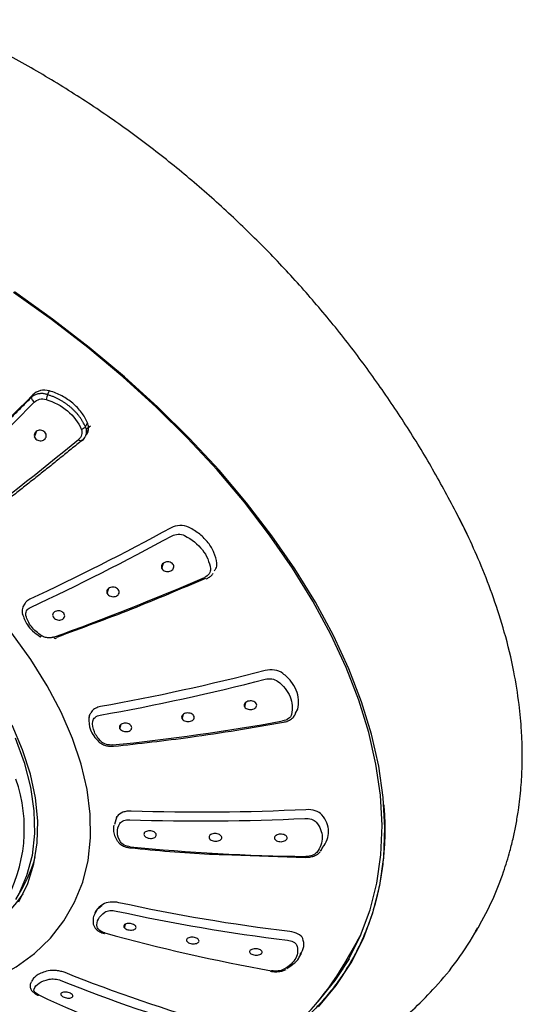
# Model space of a CAD drawing. Units: millimetres. Extents: x -530 to 210, y -131 to 377.
# Drawn here: x -180 to -147, y 305 to 370 of the extents above; entities that cross this region are included whole.
import ezdxf

# ---------------------------------------------------------------- set-up
doc = ezdxf.new("R2010")
doc.units = ezdxf.units.MM
doc.layers.add('A1', color=7, linetype='Continuous')

msp = doc.modelspace()

# ---------------------------------------------------------------- linework, layer by layer
at = {"layer": 'A1'}
for p, q in [((-179.56, 345.065), (-179.47, 345.221)), ((-178.499, 345.237), (-178.356, 345.486)), ((-175.982, 343.11), (-175.838, 343.359)), ((-175.652, 343.156), (-175.923, 342.936)), ((-179.351, 342.409), (-179.237, 342.79)), ((-175.791, 342.915), (-175.91, 342.709)), ((-151.195, 337.044), (-150.694, 336.032)), ((-170.911, 333.698), (-170.814, 334.046)), ((-174.536, 332.035), (-174.436, 332.385)), ((-180.028, 331.342), (-180.13, 331.167)), ((-165.42, 324.508), (-165.34, 324.814)), ((-162.044, 324.108), (-161.9, 324.358)), ((-169.569, 323.72), (-169.485, 324.029)), ((-173.692, 323.062), (-173.606, 323.364)), ((-173.918, 317.167), (-174.051, 316.702)), ((-173.896, 317.208), (-173.943, 317.127)), ((-173.918, 317.167), (-173.869, 317.252)), ((-160.25, 315.182), (-160.394, 314.932)), ((-160.394, 314.932), (-160.357, 314.998)), ((-166.89, 314.722), (-161.379, 314.53)), ((-180.595, 311.728), (-180.201, 312.411)), ((-173.4, 309.863), (-173.335, 310.097)), ((-150.017, 309.787), (-150.125, 309.617)), ((-149.98, 309.845), (-150.017, 309.787)), ((-157.932, 308.983), (-157.713, 309.374)), ((-158.878, 307.344), (-157.932, 308.983)), ((-161.806, 307.9), (-161.655, 308.161)), ((-158.906, 307.141), (-159.208, 306.798)), ((-179.611, 306.19), (-179.559, 306.279))]:
    msp.add_line(p, q, dxfattribs=at)
at = {"layer": 'A1', "flags": 128}
for points in [[(-160.896, 331.529), (-162.25, 333.73), (-163.764, 335.922), (-165.433, 338.095), (-167.249, 340.24), (-169.204, 342.348), (-171.29, 344.409), (-173.498, 346.415), (-175.818, 348.358), (-178.241, 350.228), (-180.756, 352.019)], [(-160.522, 304.615), (-159.357, 306.02), (-158.365, 307.533), (-157.55, 309.149), (-156.916, 310.861), (-156.465, 312.66), (-156.201, 314.541), (-156.123, 316.493), (-156.232, 318.51), (-156.527, 320.582), (-157.008, 322.701), (-157.673, 324.857), (-158.517, 327.042), (-159.539, 329.245), (-160.732, 331.458), (-162.094, 333.671), (-163.616, 335.874), (-165.294, 338.059), (-167.119, 340.215), (-169.084, 342.334), (-171.181, 344.406), (-173.401, 346.423), (-175.733, 348.376), (-178.169, 350.256), (-180.697, 352.056)], [(-160.553, 304.972), (-159.527, 306.223), (-158.54, 307.729), (-157.73, 309.336), (-157.099, 311.039), (-156.651, 312.829), (-156.388, 314.7), (-156.31, 316.642), (-156.419, 318.648), (-156.713, 320.71), (-157.191, 322.817), (-157.852, 324.962), (-158.692, 327.136), (-159.708, 329.327), (-160.896, 331.529)], [(-178.52, 325.911), (-179.615, 327.662), (-180.869, 329.401)], [(-188.782, 304.78), (-186.899, 304.997), (-185.126, 305.356), (-183.476, 305.857), (-181.959, 306.494), (-180.585, 307.264), (-179.365, 308.161), (-178.306, 309.179), (-177.416, 310.312), (-176.7, 311.551), (-176.165, 312.888), (-175.812, 314.314), (-175.646, 315.82), (-175.666, 317.394), (-175.873, 319.027), (-176.265, 320.706), (-176.84, 322.421), (-177.593, 324.16), (-178.52, 325.911)], [(-180.393, 311.578), (-179.808, 312.794), (-179.404, 314.103), (-179.183, 315.495), (-179.149, 316.959), (-179.299, 318.483), (-179.635, 320.057), (-180.153, 321.668), (-180.848, 323.304)], [(-180.654, 322.47), (-180.045, 320.816), (-179.625, 319.195), (-179.397, 317.62), (-179.364, 316.105), (-179.526, 314.661), (-179.881, 313.301), (-180.426, 312.034)], [(-181.064, 310.926), (-180.541, 311.526), (-180.104, 312.121)], [(-158.498, 307.802), (-159.446, 306.365), (-160.012, 305.642)]]:
    msp.add_lwpolyline(points, dxfattribs=at)
at = {"layer": 'A1'}
for centre, radius, start, end in [((-405.214, 568.397), 317.846, 313.48541, 315.27718), ((-327.238, 525.987), 237.687, 306.94137, 309.37691), ((-254.116, 489.979), 175.46, 295.11964, 298.55674), ((-232.545, 481.276), 161.579, 289.69171, 293.50835), ((-200.852, 468.784), 147.105, 280.11935, 284.48404), ((-188.494, 464.046), 142.775, 275.75355, 280.32532), ((-190.072, 316.425), 10.037, 280.9108, 19.17), ((-168.233, 452.75), 135.804, 267.96821, 272.87322), ((-159.98, 446.61), 132.022, 264.33657, 269.39637), ((-188.019, 316.911), 9.021, 330.07441, 344.91011), ((-147.701, 430.776), 122.647, 257.64496, 263.02713), ((-143.329, 421.817), 116.594, 254.39436, 259.96637), ((-173.286, 315.739), 16.675, 304.50158, 330.19182), ((-139.57, 401.012), 102.009, 248.10569, 254.14284), ((-139.43, 389.935), 93.369, 244.87262, 251.21172)]:
    msp.add_arc(centre, radius, start, end, dxfattribs=at)
for points, knots in [([(-151.21, 337.072), (-151.746, 338.087), (-152.819, 340.12), (-154.61, 343.069), (-156.528, 345.936), (-158.583, 348.707), (-160.767, 351.38), (-163.08, 353.948), (-165.52, 356.41), (-168.085, 358.76), (-170.774, 360.995), (-173.588, 363.109), (-176.525, 365.098), (-179.586, 366.952), (-182.7, 368.647), (-184.834, 369.636), (-185.874, 370.118)], [0, 0, 0, 0, 0.070555, 0.141256, 0.211895, 0.282516, 0.353175, 0.423938, 0.494879, 0.566085, 0.637651, 0.709679, 0.782272, 0.85553, 0.929537, 1, 1, 1, 1]), ([(-186.643, 338.134), (-186.432, 338.334), (-186.011, 338.734), (-185.375, 339.342), (-184.738, 339.955), (-184.098, 340.574), (-183.456, 341.198), (-182.812, 341.828), (-182.166, 342.464), (-181.518, 343.106), (-180.868, 343.753), (-180.215, 344.406), (-179.779, 344.845), (-179.56, 345.065)], [0, 0, 0, 0, 0.090981, 0.18192, 0.272824, 0.363705, 0.454571, 0.545433, 0.636299, 0.727179, 0.818083, 0.90902, 1, 1, 1, 1]), ([(-179.56, 345.065), (-179.572, 345.031), (-179.563, 344.972), (-179.491, 344.843), (-179.432, 344.778), (-179.378, 344.736)], [0, 0, 0, 0, 0.5, 0.5, 1, 1, 1, 1]), ([(-178.499, 345.237), (-178.529, 345.247), (-178.592, 345.267), (-178.69, 345.289), (-178.794, 345.304), (-178.904, 345.309), (-179.018, 345.303), (-179.133, 345.285), (-179.248, 345.253), (-179.36, 345.207), (-179.468, 345.145), (-179.529, 345.092), (-179.56, 345.065)], [0, 0, 0, 0, 0.077552, 0.160119, 0.247712, 0.340318, 0.437847, 0.540332, 0.64774, 0.760059, 0.877446, 1, 1, 1, 1]), ([(-178.356, 345.486), (-178.559, 345.548), (-178.774, 345.55), (-179.165, 345.452), (-179.339, 345.354), (-179.47, 345.221)], [0, 0, 0, 0, 0.5, 0.5, 1, 1, 1, 1]), ([(-178.499, 345.237), (-178.513, 345.194), (-178.53, 345.139), (-178.565, 345.024), (-178.582, 344.966), (-178.596, 344.921)], [0, 0, 0, 0, 0.5, 0.5, 1, 1, 1, 1]), ([(-175.982, 343.11), (-176.007, 343.163), (-176.057, 343.269), (-176.143, 343.425), (-176.237, 343.578), (-176.341, 343.727), (-176.452, 343.873), (-176.571, 344.014), (-176.699, 344.151), (-176.833, 344.282), (-176.975, 344.407), (-177.124, 344.527), (-177.279, 344.641), (-177.439, 344.748), (-177.605, 344.848), (-177.776, 344.941), (-177.952, 345.026), (-178.131, 345.105), (-178.314, 345.176), (-178.437, 345.217), (-178.499, 345.237)], [0, 0, 0, 0, 0.055504, 0.111043, 0.166596, 0.222154, 0.277712, 0.333274, 0.388841, 0.444419, 0.500003, 0.555587, 0.611164, 0.666731, 0.722292, 0.777852, 0.833409, 0.888962, 0.944499, 1, 1, 1, 1]), ([(-175.838, 343.359), (-175.946, 343.604), (-176.082, 343.835), (-176.413, 344.274), (-176.61, 344.481), (-177.043, 344.847), (-177.284, 345.011), (-177.801, 345.288), (-178.072, 345.4), (-178.356, 345.486)], [0, 0, 0, 0, 0.25, 0.25, 0.5, 0.5, 0.75, 0.75, 1, 1, 1, 1]), ([(-179.378, 344.736), (-179.286, 344.829), (-179.162, 344.898), (-178.888, 344.966), (-178.736, 344.964), (-178.596, 344.921)], [0, 0, 0, 0, 0.5, 0.5, 1, 1, 1, 1]), ([(-178.596, 344.921), (-178.074, 344.762), (-177.582, 344.5), (-176.774, 343.817), (-176.458, 343.397), (-176.26, 342.948)], [0, 0, 0, 0, 0.5, 0.5, 1, 1, 1, 1]), ([(-176.26, 342.948), (-176.21, 342.962), (-176.152, 342.985), (-176.051, 343.044), (-176.009, 343.079), (-175.982, 343.11)], [0, 0, 0, 0, 0.5, 0.5, 1, 1, 1, 1]), ([(-176.192, 342.22), (-176.169, 342.238), (-176.123, 342.275), (-176.065, 342.337), (-176.015, 342.402), (-175.976, 342.469), (-175.945, 342.538), (-175.923, 342.607), (-175.908, 342.676), (-175.902, 342.745), (-175.902, 342.812), (-175.908, 342.876), (-175.92, 342.939), (-175.936, 342.999), (-175.957, 343.056), (-175.974, 343.092), (-175.982, 343.11)], [0, 0, 0, 0, 0.08808, 0.173508, 0.256309, 0.336539, 0.414263, 0.489488, 0.56218, 0.632343, 0.700003, 0.765126, 0.827683, 0.887678, 0.945134, 1, 1, 1, 1]), ([(-175.955, 342.55), (-175.927, 342.58), (-175.819, 342.697), (-175.756, 342.962), (-175.778, 343.213), (-175.83, 343.339), (-175.838, 343.359)], [0, 0, 0, 0, 0.139961, 0.543363, 0.925633, 1, 1, 1, 1]), ([(-178.596, 342.618), (-178.628, 342.71), (-178.706, 342.791), (-178.903, 342.879), (-179.02, 342.884), (-179.216, 342.824), (-179.297, 342.76), (-179.383, 342.598), (-179.39, 342.499), (-179.351, 342.409)], [0, 0, 0, 0, 0.25, 0.25, 0.5, 0.5, 0.75, 0.75, 1, 1, 1, 1]), ([(-179.351, 342.409), (-179.313, 342.322), (-179.234, 342.249), (-179.042, 342.172), (-178.932, 342.169), (-178.745, 342.226), (-178.668, 342.285), (-178.578, 342.438), (-178.566, 342.529), (-178.596, 342.618)], [0, 0, 0, 0, 0.25, 0.25, 0.5, 0.5, 0.75, 0.75, 1, 1, 1, 1]), ([(-176.26, 342.948), (-176.207, 342.827), (-176.2, 342.695), (-176.268, 342.452), (-176.343, 342.342), (-176.446, 342.258)], [0, 0, 0, 0, 0.5, 0.5, 1, 1, 1, 1]), ([(-176.246, 342.164), (-176.16, 342.233), (-176.044, 342.326), (-175.994, 342.457), (-175.981, 342.49)], [0, 0, 0, 0, 0.747063, 1, 1, 1, 1]), ([(-176.192, 342.22), (-176.436, 342.021), (-176.922, 341.623), (-177.649, 341.034), (-178.375, 340.45), (-179.098, 339.872), (-179.82, 339.301), (-180.541, 338.735), (-181.259, 338.175), (-181.975, 337.621), (-182.69, 337.073), (-183.403, 336.531), (-183.876, 336.174), (-184.113, 335.996)], [0, 0, 0, 0, 0.090981, 0.181918, 0.272823, 0.363703, 0.454569, 0.545431, 0.636297, 0.727177, 0.818082, 0.909019, 1, 1, 1, 1]), ([(-176.446, 342.258), (-176.418, 342.236), (-176.376, 342.201), (-176.321, 342.176), (-176.282, 342.165), (-176.255, 342.163), (-176.244, 342.168), (-176.241, 342.169)], [0, 0, 0, 0, 0.359128, 0.552504, 0.749998, 0.94749, 1, 1, 1, 1]), ([(-176.241, 342.169), (-176.234, 342.171), (-176.21, 342.178), (-176.2, 342.202), (-176.192, 342.22)], [0, 0, 0, 0, 0.281737, 1, 1, 1, 1]), ([(-149.945, 309.838), (-149.597, 310.479), (-148.945, 311.683), (-148.283, 313.412), (-147.86, 314.789), (-147.598, 315.845), (-147.412, 316.748), (-147.23, 317.843), (-147.085, 319.129), (-147.01, 320.516), (-147.007, 321.769), (-147.062, 323.13), (-147.218, 324.818), (-147.569, 327.007), (-148.133, 329.36), (-148.87, 331.68), (-149.673, 333.766), (-150.481, 335.615), (-151.066, 336.78), (-151.33, 337.305)], [0, 0, 0, 0, 0.081946, 0.153776, 0.207125, 0.242387, 0.274689, 0.309278, 0.364979, 0.4163, 0.459777, 0.499437, 0.561589, 0.63825, 0.732359, 0.812997, 0.886595, 0.94891, 1, 1, 1, 1]), ([(-169.11, 336.426), (-169.294, 336.52), (-169.508, 336.562), (-169.928, 336.548), (-170.131, 336.493), (-170.304, 336.4)], [0, 0, 0, 0, 0.5, 0.5, 1, 1, 1, 1]), ([(-170.241, 335.864), (-170.12, 335.93), (-169.976, 335.969), (-169.681, 335.977), (-169.53, 335.947), (-169.404, 335.882)], [0, 0, 0, 0, 0.5, 0.5, 1, 1, 1, 1]), ([(-169.404, 335.882), (-168.932, 335.642), (-168.524, 335.316), (-167.932, 334.556), (-167.75, 334.123), (-167.694, 333.687)], [0, 0, 0, 0, 0.5, 0.5, 1, 1, 1, 1]), ([(-167.267, 334.06), (-167.297, 334.297), (-167.36, 334.529), (-167.553, 334.98), (-167.684, 335.202), (-168.001, 335.609), (-168.19, 335.8), (-168.618, 336.145), (-168.854, 336.296), (-169.11, 336.426)], [0, 0, 0, 0, 0.25, 0.25, 0.5, 0.5, 0.75, 0.75, 1, 1, 1, 1]), ([(-170.145, 333.934), (-170.185, 334.016), (-170.27, 334.083), (-170.471, 334.148), (-170.585, 334.147), (-170.781, 334.084), (-170.861, 334.024), (-170.949, 333.871), (-170.953, 333.78), (-170.911, 333.698)], [0, 0, 0, 0, 0.25, 0.25, 0.5, 0.5, 0.75, 0.75, 1, 1, 1, 1]), ([(-170.911, 333.698), (-170.869, 333.618), (-170.784, 333.554), (-170.585, 333.492), (-170.473, 333.494), (-170.281, 333.555), (-170.202, 333.613), (-170.113, 333.763), (-170.107, 333.853), (-170.145, 333.934)], [0, 0, 0, 0, 0.25, 0.25, 0.5, 0.5, 0.75, 0.75, 1, 1, 1, 1]), ([(-167.435, 333.555), (-167.395, 333.602), (-167.284, 333.732), (-167.254, 333.918), (-167.265, 334.04), (-167.267, 334.06)], [0, 0, 0, 0, 0.321634, 0.889522, 1, 1, 1, 1]), ([(-167.694, 333.687), (-167.679, 333.57), (-167.713, 333.45), (-167.857, 333.247), (-167.965, 333.163), (-168.094, 333.107)], [0, 0, 0, 0, 0.5, 0.5, 1, 1, 1, 1]), ([(-167.974, 333.008), (-167.902, 333.044), (-167.755, 333.116), (-167.601, 333.247), (-167.541, 333.345), (-167.522, 333.377)], [0, 0, 0, 0, 0.397786, 0.804666, 1, 1, 1, 1]), ([(-168.029, 333.036), (-169.666, 332.341), (-172.974, 330.936), (-176.25, 329.735), (-177.904, 329.128)], [0, 0, 0, 0, 0.494902, 1, 1, 1, 1]), ([(-173.771, 332.249), (-173.811, 332.331), (-173.896, 332.4), (-174.098, 332.47), (-174.213, 332.472), (-174.409, 332.415), (-174.49, 332.357), (-174.576, 332.207), (-174.579, 332.116), (-174.536, 332.035)], [0, 0, 0, 0, 0.25, 0.25, 0.5, 0.5, 0.75, 0.75, 1, 1, 1, 1]), ([(-174.536, 332.035), (-174.494, 331.954), (-174.409, 331.888), (-174.209, 331.821), (-174.096, 331.819), (-173.903, 331.875), (-173.824, 331.931), (-173.736, 332.079), (-173.731, 332.168), (-173.771, 332.249)], [0, 0, 0, 0, 0.25, 0.25, 0.5, 0.5, 0.75, 0.75, 1, 1, 1, 1]), ([(-179.671, 331.655), (-179.765, 331.602), (-179.931, 331.509), (-180.008, 331.358), (-180.041, 331.292)], [0, 0, 0, 0, 0.5664881, 1, 1, 1, 1]), ([(-180.077, 331.25), (-180.084, 331.241), (-180.129, 331.181), (-180.173, 331.048), (-180.201, 330.859), (-180.174, 330.732), (-180.16, 330.668)], [0, 0, 0, 0, 0.0577915, 0.3706744, 0.6859224, 1, 1, 1, 1]), ([(-180.171, 330.704), (-180.077, 330.447), (-179.927, 330.035), (-179.486, 329.526), (-179.167, 329.297), (-179, 329.177)], [0, 0, 0, 0, 0.439168, 0.704887, 1, 1, 1, 1]), ([(-179.927, 330.574), (-179.954, 330.682), (-179.939, 330.792), (-179.833, 330.981), (-179.744, 331.06), (-179.632, 331.113)], [0, 0, 0, 0, 0.5, 0.5, 1, 1, 1, 1]), ([(-177.383, 330.674), (-177.423, 330.755), (-177.506, 330.823), (-177.703, 330.896), (-177.815, 330.902), (-178.007, 330.852), (-178.086, 330.798), (-178.168, 330.654), (-178.17, 330.567), (-178.128, 330.487)], [0, 0, 0, 0, 0.25, 0.25, 0.5, 0.5, 0.75, 0.75, 1, 1, 1, 1]), ([(-178.128, 330.487), (-178.086, 330.408), (-178.003, 330.342), (-177.808, 330.271), (-177.698, 330.266), (-177.509, 330.315), (-177.431, 330.368), (-177.347, 330.51), (-177.344, 330.595), (-177.383, 330.674)], [0, 0, 0, 0, 0.25, 0.25, 0.5, 0.5, 0.75, 0.75, 1, 1, 1, 1]), ([(-178.886, 329.237), (-179.152, 329.407), (-179.383, 329.613), (-179.738, 330.069), (-179.863, 330.32), (-179.927, 330.574)], [0, 0, 0, 0, 0.5, 0.5, 1, 1, 1, 1]), ([(-178.999, 329.177), (-178.994, 329.175), (-178.982, 329.17), (-178.954, 329.181), (-178.921, 329.203), (-178.897, 329.226), (-178.886, 329.237)], [0, 0, 0, 0, 0.241846, 0.511784, 0.766017, 1, 1, 1, 1]), ([(-178.1, 329.146), (-178.125, 329.138), (-178.175, 329.121), (-178.255, 329.106), (-178.336, 329.097), (-178.419, 329.097), (-178.522, 329.104), (-178.64, 329.127), (-178.771, 329.171), (-178.847, 329.215), (-178.886, 329.237)], [0, 0, 0, 0, 0.1044, 0.206295, 0.306978, 0.407774, 0.509989, 0.676214, 0.837378, 1, 1, 1, 1]), ([(-178.1, 329.146), (-178.064, 329.096), (-178.018, 329.057), (-177.942, 329.05), (-177.915, 329.082), (-177.904, 329.128)], [0, 0, 0, 0, 0.5, 0.5, 1, 1, 1, 1]), ([(-162.892, 326.737), (-163.04, 326.851), (-163.235, 326.925), (-163.65, 326.986), (-163.867, 326.974), (-164.067, 326.922)], [0, 0, 0, 0, 0.5, 0.5, 1, 1, 1, 1]), ([(-161.9, 324.358), (-161.848, 324.569), (-161.83, 324.781), (-161.863, 325.207), (-161.915, 325.422), (-162.086, 325.832), (-162.205, 326.031), (-162.507, 326.406), (-162.686, 326.578), (-162.892, 326.737)], [0, 0, 0, 0, 0.25, 0.25, 0.5, 0.5, 0.75, 0.75, 1, 1, 1, 1]), ([(-164.06, 326.354), (-163.919, 326.391), (-163.765, 326.399), (-163.474, 326.355), (-163.337, 326.302), (-163.235, 326.224)], [0, 0, 0, 0, 0.5, 0.5, 1, 1, 1, 1]), ([(-163.235, 326.224), (-162.856, 325.932), (-162.568, 325.576), (-162.249, 324.812), (-162.219, 324.405), (-162.315, 324.016)], [0, 0, 0, 0, 0.5, 0.5, 1, 1, 1, 1]), ([(-164.657, 324.748), (-164.704, 324.818), (-164.792, 324.871), (-164.993, 324.919), (-165.105, 324.915), (-165.297, 324.856), (-165.379, 324.801), (-165.464, 324.662), (-165.465, 324.579), (-165.42, 324.508)], [0, 0, 0, 0, 0.25, 0.25, 0.5, 0.5, 0.75, 0.75, 1, 1, 1, 1]), ([(-165.42, 324.508), (-165.375, 324.436), (-165.286, 324.381), (-165.083, 324.33), (-164.969, 324.334), (-164.774, 324.394), (-164.692, 324.45), (-164.608, 324.593), (-164.609, 324.677), (-164.657, 324.748)], [0, 0, 0, 0, 0.25, 0.25, 0.5, 0.5, 0.75, 0.75, 1, 1, 1, 1]), ([(-175.647, 324.098), (-175.678, 324.045), (-175.739, 323.938), (-175.748, 323.815), (-175.753, 323.752)], [0, 0, 0, 0, 0.4932382, 1, 1, 1, 1]), ([(-174.986, 324.535), (-175.096, 324.506), (-175.316, 324.448), (-175.539, 324.291), (-175.599, 324.162), (-175.621, 324.115)], [0, 0, 0, 0, 0.3857148, 0.7718006, 1, 1, 1, 1]), ([(-168.805, 323.938), (-168.852, 324.01), (-168.94, 324.065), (-169.142, 324.12), (-169.256, 324.12), (-169.449, 324.066), (-169.53, 324.012), (-169.614, 323.875), (-169.614, 323.792), (-169.569, 323.72)], [0, 0, 0, 0, 0.25, 0.25, 0.5, 0.5, 0.75, 0.75, 1, 1, 1, 1]), ([(-162.201, 323.84), (-162.183, 323.858), (-162.149, 323.893), (-162.11, 323.949), (-162.08, 324.004), (-162.058, 324.056), (-162.048, 324.091), (-162.044, 324.108)], [0, 0, 0, 0, 0.2291825, 0.443808, 0.6438054, 0.8292506, 1, 1, 1, 1]), ([(-175.732, 323.873), (-175.739, 323.86), (-175.754, 323.831), (-175.76, 323.79), (-175.753, 323.763), (-175.751, 323.753)], [0, 0, 0, 0, 0.359096, 0.748819, 1, 1, 1, 1]), ([(-175.756, 323.811), (-175.749, 323.536), (-175.739, 323.117), (-175.447, 322.58), (-175.221, 322.337), (-175.106, 322.214)], [0, 0, 0, 0, 0.4850679, 0.7394375, 1, 1, 1, 1]), ([(-174.935, 322.219), (-175.14, 322.414), (-175.296, 322.635), (-175.488, 323.093), (-175.523, 323.332), (-175.495, 323.563)], [0, 0, 0, 0, 0.5, 0.5, 1, 1, 1, 1]), ([(-175.495, 323.563), (-175.484, 323.661), (-175.429, 323.752), (-175.255, 323.894), (-175.137, 323.944), (-175.006, 323.967)], [0, 0, 0, 0, 0.5, 0.5, 1, 1, 1, 1]), ([(-174.118, 321.905), (-172.423, 322.09), (-168.677, 322.501), (-164.912, 323.144), (-162.85, 323.496)], [0, 0, 0, 0, 0.452482, 1, 1, 1, 1]), ([(-172.948, 323.252), (-172.994, 323.323), (-173.08, 323.38), (-173.278, 323.44), (-173.389, 323.443), (-173.578, 323.396), (-173.657, 323.345), (-173.737, 323.213), (-173.736, 323.133), (-173.692, 323.062)], [0, 0, 0, 0, 0.25, 0.25, 0.5, 0.5, 0.75, 0.75, 1, 1, 1, 1]), ([(-169.569, 323.72), (-169.523, 323.647), (-169.435, 323.589), (-169.231, 323.532), (-169.116, 323.532), (-168.92, 323.587), (-168.838, 323.641), (-168.755, 323.782), (-168.757, 323.866), (-168.805, 323.938)], [0, 0, 0, 0, 0.25, 0.25, 0.5, 0.5, 0.75, 0.75, 1, 1, 1, 1]), ([(-162.315, 324.016), (-162.34, 323.912), (-162.414, 323.815), (-162.624, 323.663), (-162.759, 323.609), (-162.904, 323.583)], [0, 0, 0, 0, 0.5, 0.5, 1, 1, 1, 1]), ([(-162.85, 323.496), (-162.752, 323.52), (-162.558, 323.567), (-162.316, 323.715), (-162.16, 323.852), (-162.119, 323.946), (-162.112, 323.963)], [0, 0, 0, 0, 0.313232, 0.62258, 0.929736, 1, 1, 1, 1]), ([(-173.692, 323.062), (-173.648, 322.99), (-173.561, 322.931), (-173.362, 322.869), (-173.249, 322.865), (-173.058, 322.913), (-172.978, 322.964), (-172.899, 323.099), (-172.901, 323.18), (-172.948, 323.252)], [0, 0, 0, 0, 0.25, 0.25, 0.5, 0.5, 0.75, 0.75, 1, 1, 1, 1]), ([(-175.111, 322.219), (-175.045, 322.164), (-174.914, 322.056), (-174.657, 321.951), (-174.384, 321.894), (-174.207, 321.901), (-174.118, 321.905)], [0, 0, 0, 0, 0.255031, 0.50639, 0.754447, 1, 1, 1, 1]), ([(-174.181, 321.99), (-174.316, 321.976), (-174.461, 321.99), (-174.727, 322.069), (-174.848, 322.135), (-174.935, 322.219)], [0, 0, 0, 0, 0.5, 0.5, 1, 1, 1, 1]), ([(-172.95, 317.604), (-173.05, 317.607), (-173.147, 317.602), (-173.334, 317.574), (-173.424, 317.552), (-173.667, 317.461), (-173.797, 317.367), (-173.869, 317.252)], [0, 0, 0, 0, 0.25, 0.25, 0.5, 0.5, 1, 1, 1, 1]), ([(-156.195, 318.018), (-156.179, 317.824), (-156.145, 317.427), (-156.123, 316.637), (-156.128, 315.848), (-156.178, 314.877), (-156.252, 314.113), (-156.359, 313.363), (-156.488, 312.622), (-156.651, 311.896), (-156.896, 311.007), (-157.125, 310.311), (-157.452, 309.463), (-157.746, 308.8), (-158.072, 308.156), (-158.42, 307.523), (-158.8, 306.909), (-159.211, 306.314), (-159.643, 305.731), (-160.107, 305.169), (-160.6, 304.627), (-160.985, 304.23), (-161.518, 303.716), (-162.081, 303.223), (-162.673, 302.752), (-163.131, 302.41), (-163.604, 302.079), (-164.252, 301.652), (-164.929, 301.25), (-165.521, 300.926), (-165.772, 300.8), (-165.842, 300.764)], [0, 0, 0, 0, 0.025597, 0.052373, 0.105932, 0.132708, 0.186267, 0.213042, 0.239818, 0.293377, 0.320153, 0.373712, 0.400487, 0.454046, 0.480822, 0.507598, 0.561157, 0.587933, 0.614708, 0.668267, 0.695043, 0.721819, 0.748594, 0.802153, 0.828929, 0.855705, 0.88248, 0.909256, 0.962815, 0.989591, 1, 1, 1, 1]), ([(-160.297, 317.346), (-160.396, 317.467), (-160.556, 317.561), (-160.932, 317.681), (-161.146, 317.706), (-161.358, 317.696)], [0, 0, 0, 0, 0.5, 0.5, 1, 1, 1, 1]), ([(-173.692, 316.785), (-173.642, 316.865), (-173.552, 316.931), (-173.324, 317.016), (-173.187, 317.036), (-173.047, 317.031)], [0, 0, 0, 0, 0.5, 0.5, 1, 1, 1, 1]), ([(-161.425, 317.117), (-161.276, 317.124), (-161.125, 317.106), (-160.861, 317.021), (-160.749, 316.954), (-160.681, 316.871)], [0, 0, 0, 0, 0.5, 0.5, 1, 1, 1, 1]), ([(-160.25, 315.182), (-160.119, 315.35), (-160.02, 315.525), (-159.888, 315.888), (-159.856, 316.078), (-159.864, 316.451), (-159.903, 316.638), (-160.051, 317.003), (-160.158, 317.178), (-160.297, 317.346)], [0, 0, 0, 0, 0.25, 0.25, 0.5, 0.5, 0.75, 0.75, 1, 1, 1, 1]), ([(-174.109, 316.668), (-174.121, 316.556), (-174.146, 316.326), (-174.071, 315.969), (-173.946, 315.742), (-173.884, 315.628)], [0, 0, 0, 0, 0.323899, 0.663117, 1, 1, 1, 1]), ([(-173.666, 315.562), (-173.792, 315.763), (-173.86, 315.975), (-173.869, 316.393), (-173.81, 316.598), (-173.692, 316.785)], [0, 0, 0, 0, 0.5, 0.5, 1, 1, 1, 1]), ([(-171.33, 316.135), (-171.381, 316.196), (-171.468, 316.245), (-171.665, 316.296), (-171.775, 316.299), (-171.962, 316.257), (-172.04, 316.212), (-172.114, 316.095), (-172.11, 316.023), (-172.064, 315.961)], [0, 0, 0, 0, 0.25, 0.25, 0.5, 0.5, 0.75, 0.75, 1, 1, 1, 1]), ([(-160.681, 316.871), (-160.426, 316.562), (-160.283, 316.215), (-160.268, 315.52), (-160.396, 315.173), (-160.637, 314.863)], [0, 0, 0, 0, 0.5, 0.5, 1, 1, 1, 1]), ([(-173.856, 315.601), (-173.807, 315.54), (-173.706, 315.413), (-173.472, 315.282), (-173.234, 315.198), (-173.08, 315.177), (-173.009, 315.167)], [0, 0, 0, 0, 0.267679, 0.5507, 0.793368, 1, 1, 1, 1]), ([(-172.064, 315.961), (-172.017, 315.895), (-171.93, 315.843), (-171.727, 315.786), (-171.613, 315.782), (-171.42, 315.825), (-171.339, 315.873), (-171.268, 315.997), (-171.277, 316.071), (-171.33, 316.135)], [0, 0, 0, 0, 0.25, 0.25, 0.5, 0.5, 0.75, 0.75, 1, 1, 1, 1]), ([(-166.993, 315.969), (-167.046, 316.029), (-167.135, 316.075), (-167.336, 316.12), (-167.448, 316.119), (-167.638, 316.072), (-167.719, 316.024), (-167.796, 315.903), (-167.793, 315.831), (-167.746, 315.768)], [0, 0, 0, 0, 0.25, 0.25, 0.5, 0.5, 0.75, 0.75, 1, 1, 1, 1]), ([(-167.746, 315.768), (-167.698, 315.703), (-167.608, 315.653), (-167.401, 315.602), (-167.284, 315.601), (-167.086, 315.651), (-167.003, 315.702), (-166.929, 315.83), (-166.939, 315.906), (-166.993, 315.969)], [0, 0, 0, 0, 0.25, 0.25, 0.5, 0.5, 0.75, 0.75, 1, 1, 1, 1]), ([(-162.655, 315.94), (-162.708, 315.997), (-162.797, 316.039), (-162.995, 316.077), (-163.106, 316.073), (-163.295, 316.021), (-163.376, 315.971), (-163.455, 315.85), (-163.452, 315.778), (-163.406, 315.718)], [0, 0, 0, 0, 0.25, 0.25, 0.5, 0.5, 0.75, 0.75, 1, 1, 1, 1]), ([(-163.406, 315.718), (-163.358, 315.655), (-163.268, 315.608), (-163.062, 315.565), (-162.946, 315.568), (-162.748, 315.622), (-162.665, 315.675), (-162.589, 315.804), (-162.599, 315.879), (-162.655, 315.94)], [0, 0, 0, 0, 0.25, 0.25, 0.5, 0.5, 0.75, 0.75, 1, 1, 1, 1]), ([(-173.009, 315.232), (-173.148, 315.246), (-173.287, 315.284), (-173.519, 315.4), (-173.613, 315.477), (-173.666, 315.562)], [0, 0, 0, 0, 0.5, 0.5, 1, 1, 1, 1]), ([(-173.008, 315.167), (-171.258, 314.995), (-169.222, 314.796), (-167.178, 314.731), (-166.89, 314.722)], [0, 0, 0, 0, 0.859216, 1, 1, 1, 1]), ([(-161.379, 314.53), (-161.286, 314.534), (-161.099, 314.542), (-160.829, 314.614), (-160.586, 314.729), (-160.478, 314.839), (-160.423, 314.895)], [0, 0, 0, 0, 0.242979, 0.489731, 0.741716, 1, 1, 1, 1]), ([(-160.637, 314.863), (-160.702, 314.78), (-160.811, 314.71), (-161.071, 314.617), (-161.222, 314.594), (-161.371, 314.595)], [0, 0, 0, 0, 0.5, 0.5, 1, 1, 1, 1]), ([(-174.873, 311.327), (-175.093, 311.178), (-175.328, 311.019), (-175.355, 310.806), (-175.357, 310.792)], [0, 0, 0, 0, 0.935864, 1, 1, 1, 1]), ([(-174.824, 311.412), (-175.015, 311.279), (-175.238, 311.125), (-175.283, 310.924), (-175.29, 310.896)], [0, 0, 0, 0, 0.861213, 1, 1, 1, 1]), ([(-173.759, 311.524), (-173.857, 311.546), (-173.955, 311.559), (-174.153, 311.572), (-174.252, 311.57), (-174.532, 311.542), (-174.702, 311.491), (-174.824, 311.412)], [0, 0, 0, 0, 0.25, 0.25, 0.5, 0.5, 1, 1, 1, 1]), ([(-175.322, 310.885), (-175.381, 310.762), (-175.5, 310.515), (-175.474, 310.24), (-175.46, 310.102)], [0, 0, 0, 0, 0.499185, 1, 1, 1, 1]), ([(-175.201, 309.906), (-175.237, 310.09), (-175.212, 310.272), (-175.037, 310.608), (-174.889, 310.762), (-174.691, 310.891)], [0, 0, 0, 0, 0.5, 0.5, 1, 1, 1, 1]), ([(-174.691, 310.891), (-174.607, 310.945), (-174.488, 310.981), (-174.225, 311.008), (-174.08, 310.999), (-173.944, 310.969)], [0, 0, 0, 0, 0.5, 0.5, 1, 1, 1, 1]), ([(-175.462, 310.109), (-175.443, 310.045), (-175.404, 309.912), (-175.25, 309.735), (-175.028, 309.579), (-174.837, 309.514), (-174.739, 309.481)], [0, 0, 0, 0, 0.220725, 0.462777, 0.722968, 1, 1, 1, 1]), ([(-174.695, 309.521), (-174.827, 309.558), (-174.948, 309.614), (-175.127, 309.749), (-175.186, 309.828), (-175.201, 309.906)], [0, 0, 0, 0, 0.5, 0.5, 1, 1, 1, 1]), ([(-172.685, 310.005), (-172.739, 310.058), (-172.826, 310.101), (-173.021, 310.149), (-173.13, 310.153), (-173.313, 310.12), (-173.388, 310.081), (-173.455, 309.98), (-173.447, 309.919), (-173.4, 309.863)], [0, 0, 0, 0, 0.25, 0.25, 0.5, 0.5, 0.75, 0.75, 1, 1, 1, 1]), ([(-173.4, 309.863), (-173.351, 309.805), (-173.263, 309.757), (-173.059, 309.701), (-172.943, 309.695), (-172.749, 309.73), (-172.671, 309.772), (-172.61, 309.883), (-172.627, 309.949), (-172.685, 310.005)], [0, 0, 0, 0, 0.25, 0.25, 0.5, 0.5, 0.75, 0.75, 1, 1, 1, 1]), ([(-167.279, 297.837), (-166.461, 298.046), (-164.873, 298.452), (-162.761, 299.205), (-160.98, 299.967), (-159.568, 300.676), (-158.505, 301.279), (-157.749, 301.747), (-157.059, 302.201), (-156.268, 302.758), (-155.236, 303.558), (-154.036, 304.607), (-152.677, 305.991), (-151.249, 307.709), (-150.417, 309.062), (-149.984, 309.765)], [0, 0, 0, 0, 0.108266, 0.210004, 0.298441, 0.372088, 0.429741, 0.470485, 0.498274, 0.545116, 0.606821, 0.683963, 0.776083, 0.883527, 1, 1, 1, 1]), ([(-174.739, 309.481), (-174.739, 309.481), (-174.736, 309.479), (-174.722, 309.485), (-174.705, 309.507), (-174.695, 309.521)], [0, 0, 0, 0, 0.012767, 0.362974, 1, 1, 1, 1]), ([(-168.51, 309.104), (-168.567, 309.155), (-168.655, 309.194), (-168.854, 309.235), (-168.964, 309.237), (-169.152, 309.199), (-169.229, 309.159), (-169.298, 309.056), (-169.29, 308.994), (-169.242, 308.941)], [0, 0, 0, 0, 0.25, 0.25, 0.5, 0.5, 0.75, 0.75, 1, 1, 1, 1]), ([(-169.242, 308.941), (-169.192, 308.884), (-169.102, 308.839), (-168.893, 308.789), (-168.774, 308.786), (-168.575, 308.826), (-168.494, 308.871), (-168.431, 308.984), (-168.45, 309.05), (-168.51, 309.104)], [0, 0, 0, 0, 0.25, 0.25, 0.5, 0.5, 0.75, 0.75, 1, 1, 1, 1]), ([(-161.572, 309.153), (-161.616, 309.266), (-161.727, 309.367), (-162.035, 309.524), (-162.228, 309.578), (-162.435, 309.604)], [0, 0, 0, 0, 0.5, 0.5, 1, 1, 1, 1]), ([(-161.738, 308.086), (-161.634, 308.258), (-161.424, 308.604), (-161.523, 308.969), (-161.572, 309.153)], [0, 0, 0, 0, 0.497638, 1, 1, 1, 1]), ([(-164.331, 308.352), (-164.388, 308.399), (-164.476, 308.434), (-164.673, 308.467), (-164.781, 308.466), (-164.968, 308.424), (-165.045, 308.383), (-165.115, 308.281), (-165.107, 308.222), (-165.06, 308.172)], [0, 0, 0, 0, 0.25, 0.25, 0.5, 0.5, 0.75, 0.75, 1, 1, 1, 1]), ([(-161.985, 308.719), (-161.875, 308.429), (-161.89, 308.128), (-162.18, 307.568), (-162.455, 307.311), (-162.823, 307.102)], [0, 0, 0, 0, 0.5, 0.5, 1, 1, 1, 1]), ([(-162.59, 309.036), (-162.445, 309.018), (-162.308, 308.979), (-162.092, 308.869), (-162.015, 308.797), (-161.985, 308.719)], [0, 0, 0, 0, 0.5, 0.5, 1, 1, 1, 1]), ([(-165.06, 308.172), (-165.009, 308.118), (-164.919, 308.076), (-164.712, 308.035), (-164.594, 308.035), (-164.394, 308.079), (-164.312, 308.125), (-164.25, 308.237), (-164.27, 308.301), (-164.331, 308.352)], [0, 0, 0, 0, 0.25, 0.25, 0.5, 0.5, 0.75, 0.75, 1, 1, 1, 1]), ([(-162.62, 307.161), (-162.439, 307.281), (-162.082, 307.517), (-161.816, 307.808), (-161.772, 307.967), (-161.77, 307.972)], [0, 0, 0, 0, 0.4985276, 0.9836365, 1, 1, 1, 1]), ([(-163.699, 306.97), (-163.611, 306.958), (-163.434, 306.935), (-163.156, 306.949), (-162.886, 306.999), (-162.744, 307.066), (-162.672, 307.1)], [0, 0, 0, 0, 0.245465, 0.493154, 0.744359, 1, 1, 1, 1]), ([(-162.823, 307.102), (-162.922, 307.046), (-163.057, 307.008), (-163.347, 306.976), (-163.501, 306.981), (-163.643, 307.006)], [0, 0, 0, 0, 0.5, 0.5, 1, 1, 1, 1]), ([(-178.455, 306.997), (-178.601, 306.963), (-178.735, 306.922), (-178.978, 306.826), (-179.088, 306.77), (-179.277, 306.646), (-179.356, 306.579), (-179.483, 306.435), (-179.531, 306.356), (-179.561, 306.275)], [0, 0, 0, 0, 0.25, 0.25, 0.5, 0.5, 0.75, 0.75, 1, 1, 1, 1]), ([(-179.393, 305.792), (-179.338, 305.938), (-179.221, 306.071), (-178.88, 306.294), (-178.656, 306.383), (-178.395, 306.443)], [0, 0, 0, 0, 0.5, 0.5, 1, 1, 1, 1]), ([(-177.336, 306.88), (-177.423, 306.914), (-177.515, 306.944), (-177.706, 306.991), (-177.806, 307.009), (-178.1, 307.041), (-178.295, 307.034), (-178.455, 306.997)], [0, 0, 0, 0, 0.25, 0.25, 0.5, 0.5, 1, 1, 1, 1]), ([(-178.395, 306.443), (-178.284, 306.469), (-178.148, 306.474), (-177.871, 306.444), (-177.731, 306.41), (-177.609, 306.361)], [0, 0, 0, 0, 0.5, 0.5, 1, 1, 1, 1]), ([(-163.699, 306.971), (-163.702, 306.973), (-163.71, 306.977), (-163.72, 306.995), (-163.724, 307.015), (-163.726, 307.024)], [0, 0, 0, 0, 0.2640018, 0.6887799, 1, 1, 1, 1]), ([(-179.639, 306.069), (-179.647, 306.009), (-179.662, 305.89), (-179.565, 305.704), (-179.403, 305.535), (-179.25, 305.447), (-179.175, 305.404)], [0, 0, 0, 0, 0.260896, 0.515294, 0.761863, 1, 1, 1, 1]), ([(-179.611, 306.19), (-179.618, 306.173), (-179.634, 306.138), (-179.643, 306.094), (-179.639, 306.069), (-179.639, 306.065)], [0, 0, 0, 0, 0.431181, 0.898587, 1, 1, 1, 1]), ([(-179.078, 305.402), (-179.192, 305.455), (-179.285, 305.521), (-179.397, 305.658), (-179.416, 305.73), (-179.393, 305.792)], [0, 0, 0, 0, 0.5, 0.5, 1, 1, 1, 1]), ([(-179.174, 305.405), (-179.169, 305.4), (-179.158, 305.389), (-179.127, 305.382), (-179.097, 305.394), (-179.078, 305.402)], [0, 0, 0, 0, 0.205303, 0.48721, 1, 1, 1, 1]), ([(-177.432, 305.581), (-177.521, 305.567), (-177.586, 305.533), (-177.63, 305.443), (-177.61, 305.389), (-177.502, 305.292), (-177.417, 305.25), (-177.219, 305.197), (-177.112, 305.187), (-177.02, 305.198)], [0, 0, 0, 0, 0.25, 0.25, 0.5, 0.5, 0.75, 0.75, 1, 1, 1, 1]), ([(-177.02, 305.198), (-176.924, 305.209), (-176.851, 305.243), (-176.797, 305.334), (-176.816, 305.391), (-176.929, 305.492), (-177.021, 305.536), (-177.225, 305.588), (-177.339, 305.596), (-177.432, 305.581)], [0, 0, 0, 0, 0.25, 0.25, 0.5, 0.5, 0.75, 0.75, 1, 1, 1, 1])]:
    msp.add_open_spline(points, degree=3, knots=knots, dxfattribs=at)
for points in [[(-179.47, 345.221), (-181.873, 342.797), (-184.242, 340.477), (-186.557, 338.282)], [(-170.304, 336.4), (-173.448, 334.689), (-176.58, 333.103), (-179.671, 331.655)], [(-164.067, 326.922), (-167.716, 325.979), (-171.367, 325.181), (-174.986, 324.535)], [(-161.358, 317.696), (-165.226, 317.499), (-169.102, 317.469), (-172.95, 317.604)], [(-162.435, 309.604), (-166.216, 310.062), (-170.003, 310.705), (-173.759, 311.524)], [(-167.196, 303.421), (-170.591, 304.38), (-173.982, 305.536), (-177.336, 306.88)]]:
    msp.add_open_spline(points, degree=3, dxfattribs=at)

doc.saveas('drawing.dxf')
